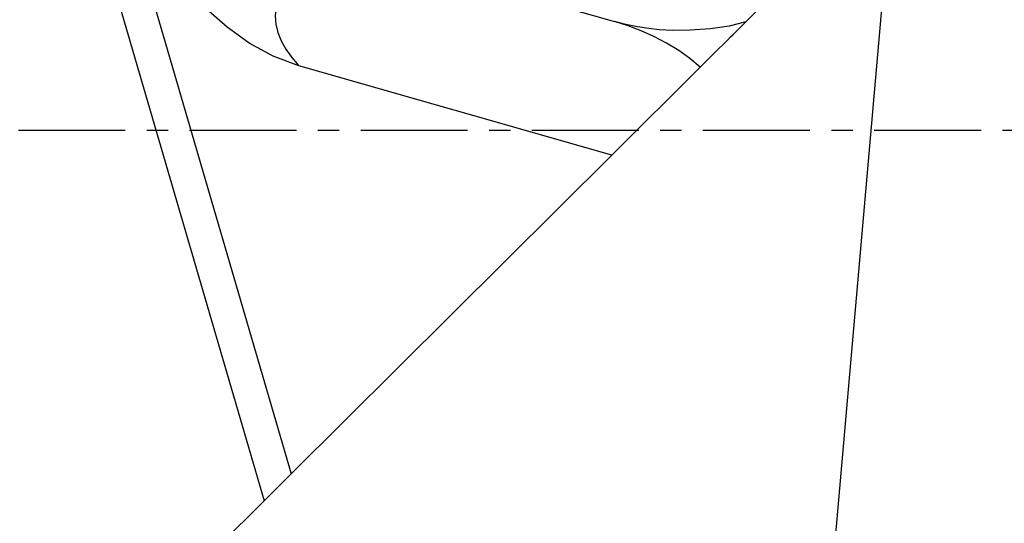
# Model space of a CAD drawing. Extents: x -169 to 249, y -51 to 53.
# Drawn here: x 175 to 204, y -12 to 3 of the extents above; entities that cross this region are included whole.
import ezdxf

# ---------------------------------------------------------------- set-up
doc = ezdxf.new("R2010")
doc.units = 0
doc.header["$MEASUREMENT"] = 0
doc.linetypes.add('CENTER', pattern=[5.059896, 3.162435, -0.632487, 0.632487, -0.632487])
doc.layers.get('0').update_dxf_attribs({"linetype": 'CONTINUOUS'})
for name, color, linetype in [('1', 4, 'CONTINUOUS'), ('2', 7, 'CONTINUOUS'), ('SK4', 2, 'CENTER')]:
    doc.layers.add(name, color=color, linetype=linetype)
doc.styles.add('SANDVIK_STYLE', font='simplex.shx', dxfattribs={"height": 3})
doc.styles.get("Standard").update_dxf_attribs({"font": 'simplex.shx'})
doc.dimstyles.new('SANDVIK_DIM', dxfattribs={"dimscale": 0, "dimtxt": 4.5, "dimasz": 4.57, "dimexe": 5, "dimexo": 0, "dimgap": 2.3, "dimtad": 1, "dimdsep": 46, "dimtxsty": 'SANDVIK_STYLE', "dimcen": 0.09, "dimclrd": 256, "dimclre": 256, "dimclrt": 256, "dimadec": 0, "dimazin": 0, "dimtfac": 1, "dimtofl": 0, "dimtmove": 2, "dimatfit": 3, "dimfxl": 1, "dimtolj": 1, "dimtzin": 0, "dimarcsym": 0})

# ---------------------------------------------------------------- blocks, each defined once
blk = doc.blocks.new('*D0')
for p, q in [((202.228443, 23.693053), (195.891352, -48.740227)), ((205.1, 0), (249.081976, 0))]:
    blk.add_line(p, q)
blk.add_arc((200.155569, 0), 46.926407, 265, 0)
for points in [[(247.081976, 0), (247.446231, -3.181613), (246.610358, -3.167479)], [(196.065663, -46.747838), (199.262193, -46.554078), (199.203423, -47.388003)]]:
    blk.add_solid(points)
blk.add_text("95%%d0'", height=4.5, rotation=42.5).set_placement((225.641279, -37.243123))

msp = doc.modelspace()

# ---------------------------------------------------------------- linework, layer by layer
at = {"layer": '1'}
for p, q in [((172.080101, 23.8125), (182.218926, -10.960343)), ((173.111581, 23.8125), (183.018469, -10.164875)), ((200.089844, 6.819481), (196.45824, 3.206388)), ((186.821087, 4.860355), (192.577323, 3.217135)), ((192.494401, -0.737245), (183.241785, 1.904079)), ((192.494401, -0.737245), (195.109074, 1.8641)), ((192.494401, -0.737245), (183.018469, -10.164875)), ((183.018469, -10.164875), (182.218926, -10.960343)), ((182.218926, -10.960343), (177.69112, -15.46507))]:
    msp.add_line(p, q, dxfattribs=at)
for points in [[(183.242132, 1.90398, 0), (182.485398, 2.186554, 0), (181.779225, 2.573404, 0), (181.121684, 3.043918, 0), (180.510842, 3.577481, 0), (179.947494, 4.158458, 0), (179.451474, 4.800328, 0), (179.037427, 5.498259, 0), (178.717875, 6.24291, 0), (178.505341, 7.02494, 0)], [(182.564161, 3.601591, 0), (182.543951, 3.372322, 0), (182.563809, 3.136299, 0), (182.623736, 2.893523, 0), (182.723686, 2.644095, 0), (182.86085, 2.394208, 0), (183.033572, 2.147513, 0), (183.241851, 1.904009, 0)], [(196.45824, 3.206388, 0), (195.966658, 3.081945, 0), (195.415542, 2.9999, 0), (194.812036, 2.959844, 0), (194.290425, 2.950149, 0), (193.8991, 2.966627, 0), (193.589063, 3.005572, 0), (193.253893, 3.059059, 0), (192.915289, 3.12944, 0), (192.577323, 3.217135, 0)], [(195.109081, 1.864093, 0), (194.80706, 2.118324, 0), (194.473835, 2.356793, 0), (194.109408, 2.5795, 0), (193.736632, 2.775175, 0), (193.362224, 2.943731, 0), (192.975788, 3.091051, 0), (192.577323, 3.217135, 0)], [(195.10905, 1.864075, 0), (195.158058, 1.912834, 0), (195.210006, 1.964517, 0), (195.265235, 2.019465, 0), (195.324088, 2.078018, 0), (195.386915, 2.140524, 0), (195.454234, 2.207501, 0), (195.525959, 2.27886, 0), (195.602519, 2.355029, 0), (195.683261, 2.43536, 0), (195.765193, 2.516875, 0), (195.846801, 2.598066, 0), (195.927651, 2.678504, 0), (196.007713, 2.758158, 0), (196.086405, 2.836449, 0), (196.163222, 2.912875, 0), (196.238779, 2.988046, 0), (196.312999, 3.061888, 0), (196.386086, 3.134602, 0), (196.45824, 3.206388, 0)]]:
    msp.add_polyline3d(points, dxfattribs=at)
at = {"layer": 'SK4'}
msp.add_line((-159, 0), (208.079728, 0), dxfattribs=at)

# ---------------------------------------------------------------- dimensions: what is measured, and where the dimension line sits
at = {"layer": '2'}
dim = msp.add_angular_dim_2l(base=(231.85859, -34.597776), line1=((202.228443, 23.693053), (195.891352, -48.740227)), line2=((249.081976, 0), (205.1, 0)), text="95%%d0'", dimstyle='SANDVIK_DIM', dxfattribs=at)
dim.commit()
dim.dimension.update_dxf_attribs({"geometry": '*D0', "text_midpoint": (225.641279, -37.243123)})

doc.saveas('drawing.dxf')
